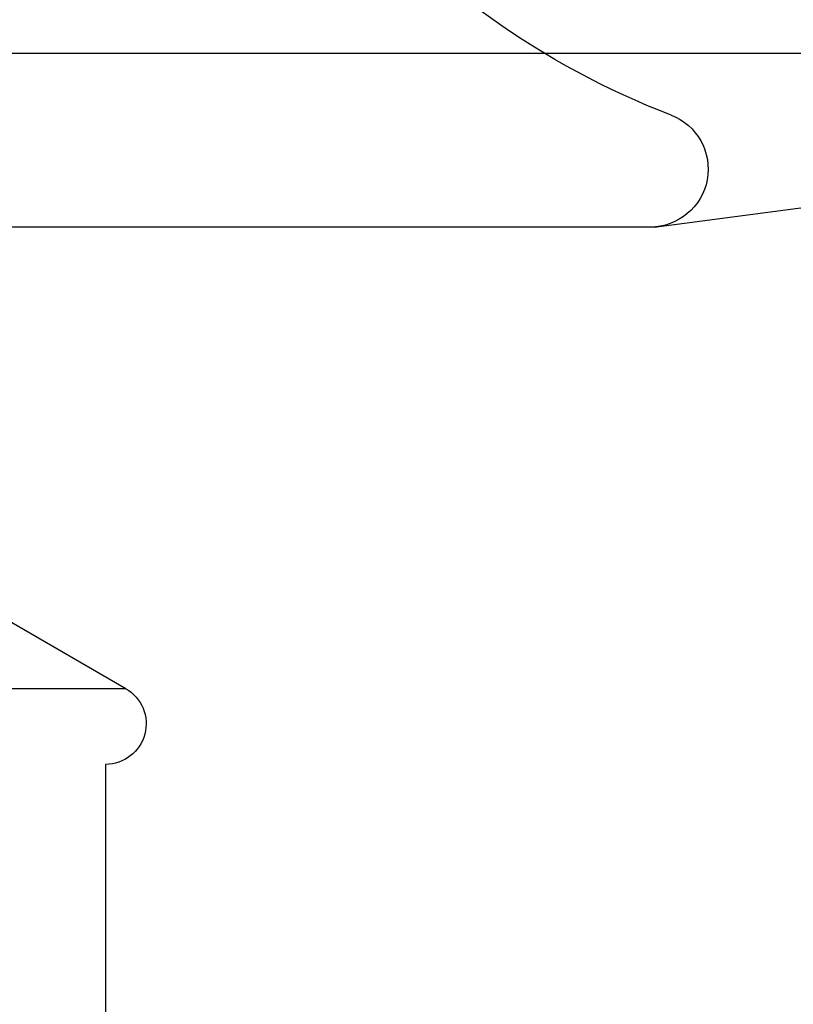
# Model space of a CAD drawing. Units: inches. Extents: x 10 to 453, y -108 to 524.
# Drawn here: x 321 to 322, y 352 to 353 of the extents above; entities that cross this region are included whole.
import ezdxf

# ---------------------------------------------------------------- set-up
doc = ezdxf.new("R2010")
doc.units = ezdxf.units.IN
doc.header["$LTSCALE"] = 0.5
doc.header["$MEASUREMENT"] = 0
doc.linetypes.add('phl_thick', pattern=[0])
doc.layers.add('RD-HARDWARE', color=1, linetype='Continuous')

# ---------------------------------------------------------------- blocks, each defined once
blk = doc.blocks.new('norm.wheel2')
at = {"layer": 'RD-HARDWARE'}
for p, q in [((390.6213, 361.45853), (390.01736, 361.53727)), ((390.6213, 361.45853), (392.01342, 361.45853)), ((390.98043, 361.1446), (391.06145, 361.19138)), ((390.98043, 361.1446), (391.65429, 361.1446))]:
    blk.add_line(p, q, dxfattribs=at)
for centre, radius, start, end in [((390.41185, 362.04908), 0.55118, 291.03947, 46.39718), ((390.62386, 361.4979), 0.03937, 111.03949, 269.99997), ((390.99421, 361.12073), 0.02756, 120.00001, 269.99999)]:
    blk.add_arc(centre, radius, start, end, dxfattribs=at)
blk = doc.blocks.new('*U37')
at = {"layer": 'RD-HARDWARE', "linetype": 'phl_thick'}
blk.add_line((357.68579, 353.0967), (273.68579, 353.0967), dxfattribs=at)
at = {"layer": 'RD-HARDWARE'}
blk.add_line((321.07572, 352.6134), (321.07572, 352.40798), dxfattribs=at)
at = {"layer": 'RD-HARDWARE', "xscale": -1}
blk.add_blockref('norm.wheel2', (712.06993, -8.47977), dxfattribs=at)

msp = doc.modelspace()

# ---------------------------------------------------------------- block references
at = {"layer": 'RD-HARDWARE'}
msp.add_blockref('*U37', (0, 0), dxfattribs=at)

doc.saveas('drawing.dxf')
